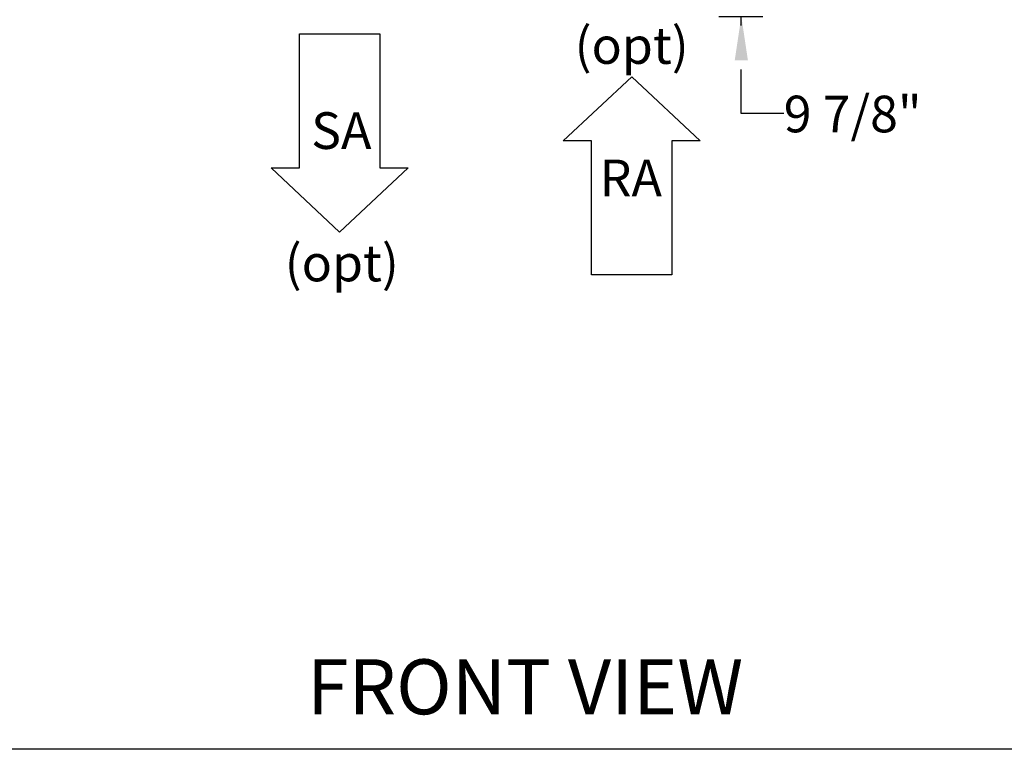
# Model space of a CAD drawing. Units: inches. Extents: x 0.3 to 10.6, y 0.4 to 8.2.
# Drawn here: x 6.1 to 8.4, y 1.1 to 2.7 of the extents above; entities that cross this region are included whole.
import ezdxf

# ---------------------------------------------------------------- set-up
doc = ezdxf.new("R2010")
doc.units = ezdxf.units.IN
doc.header["$MEASUREMENT"] = 0
doc.linetypes.add('HIDDEN', pattern=[0.075, 0.05, -0.025])
doc.layers.add('DRAWING_FORMAT_LINES', color=7, linetype='Continuous', lineweight=25)
doc.layers.add('SERVICE_AREA_LINE', color=7, linetype='HIDDEN')
doc.styles.add('SLDTEXTSTYLE0', font='GOTHIC.TTF', dxfattribs={"width": 0.913})
doc.dimstyles.new('SLDDIMSTYLE0', dxfattribs={"dimtxt": 0.083333, "dimasz": 0.1, "dimexe": 0, "dimexo": 0.0625, "dimgap": 0.020833, "dimtad": 0, "dimtih": 1, "dimtoh": 1, "dimdec": 6, "dimlfac": 85, "dimrnd": 1e-09, "dimzin": 12, "dimdsep": 46, "dimlunit": 5, "dimtxsty": 'SLDTEXTSTYLE0', "dimsah": 1, "dimcen": 0.09, "dimadec": 0, "dimazin": 3, "dimtfac": 1, "dimtdec": 3, "dimtmove": 0, "dimatfit": 0, "dimfxl": 1, "dimfrac": 2, "dimtolj": 1, "dimtzin": 12, "dimarcsym": 0})

# ---------------------------------------------------------------- blocks, each defined once
blk = doc.blocks.new('Block3')
at = {"layer": 'DRAWING_FORMAT_LINES'}
for p, q in [((137.32, 130.509), (140.827, 134.244)), ((140.827, 134.244), (140.827, 132.699)), ((140.827, 132.699), (148.131, 132.699)), ((148.131, 132.699), (148.131, 128.32)), ((140.827, 126.775), (137.32, 130.509)), ((148.131, 128.32), (140.827, 128.32)), ((140.827, 128.32), (140.827, 126.775))]:
    blk.add_line(p, q, dxfattribs=at)
blk = doc.blocks.new('_D')
at = {"layer": 'SERVICE_AREA_LINE'}
for p, q in [((7.765, 2.8416), (7.765, 3.0916)), ((7.7153, 2.8416), (7.89, 2.8416)), ((7.714, 2.726), (7.89, 2.726)), ((7.765, 2.5057), (7.765, 2.726)), ((7.8613, 2.5057), (7.765, 2.5057))]:
    blk.add_line(p, q, dxfattribs=at)
for points in [[(7.765, 2.8416), (7.78, 2.9416), (7.75, 2.9416)], [(7.765, 2.726), (7.75, 2.626), (7.78, 2.626)]]:
    blk.add_solid(points, dxfattribs=at)
at = {"layer": 'SERVICE_AREA_LINE', "insert": (7.8613, 2.5459), "char_height": 0.08333, "attachment_point": 1, "style": 'SLDTEXTSTYLE0'}
blk.add_mtext('9 7/8"', dxfattribs=at)
blk = doc.blocks.new('SW_NOTE_3')
at = {"layer": 'SERVICE_AREA_LINE', "color": 0, "char_height": 0.08333, "attachment_point": 2, "style": 'SLDTEXTSTYLE0'}
for s, insert in [('(opt)', (0.1315, 0.1064)), ('RA', (0.1296, -0.1945))]:
    blk.add_mtext(s, dxfattribs=dict(at, insert=insert))
blk = doc.blocks.new('SW_NOTE_4')
at = {"layer": 'SERVICE_AREA_LINE', "color": 0, "char_height": 0.08333, "attachment_point": 2, "style": 'SLDTEXTSTYLE0'}
for s, insert in [('SA', (0.0651, 0.1064)), ('(opt)', (0.0662, -0.1945))]:
    blk.add_mtext(s, dxfattribs=dict(at, insert=insert))

msp = doc.modelspace()

# ---------------------------------------------------------------- linework, layer by layer
at = {"layer": 'DRAWING_FORMAT_LINES', "color": 8, "true_color": 0x808080}
msp.add_line((10.58994011, 1.06028389), (0.33994011, 1.06028389), dxfattribs=at)

# ---------------------------------------------------------------- block references
at = {"layer": 'DRAWING_FORMAT_LINES', "xscale": 0.04166666666666664, "yscale": 0.04166666666666664, "zscale": 0.04166666666666664}
for p, rotation in [((12.29051766, -3.48599803), 89.9999999999994), ((2.07833119, 8.31070801), 270.0000000000006)]:
    msp.add_blockref('Block3', p, dxfattribs=dict(at, rotation=rotation))
at = {"layer": 'SERVICE_AREA_LINE'}
for name, p in [('SW_NOTE_3', (7.38443483, 2.59514475)), ('SW_NOTE_4', (6.79138602, 2.40176405))]:
    msp.add_blockref(name, p, dxfattribs=at)

# ---------------------------------------------------------------- texts
at = {"layer": 'SERVICE_AREA_LINE', "insert": (6.77850576, 1.26486511), "char_height": 0.125, "attachment_point": 1, "style": 'SLDTEXTSTYLE0'}
msp.add_mtext('FRONT VIEW', dxfattribs=at)

# ---------------------------------------------------------------- dimensions: what is measured, and where the dimension line sits
at = {"layer": 'SERVICE_AREA_LINE'}
dim = msp.add_linear_dim(base=(7.76503922, 2.84158338), p1=(7.66402202, 2.72600691), p2=(7.66529261, 2.84158338), angle=90, dimstyle='SLDDIMSTYLE0', dxfattribs=at)
dim.commit()
dim.dimension.update_dxf_attribs({"geometry": '_D', "text_midpoint": (7.76503922, 2.50567659), "dimtype": 160})

doc.saveas('drawing.dxf')
